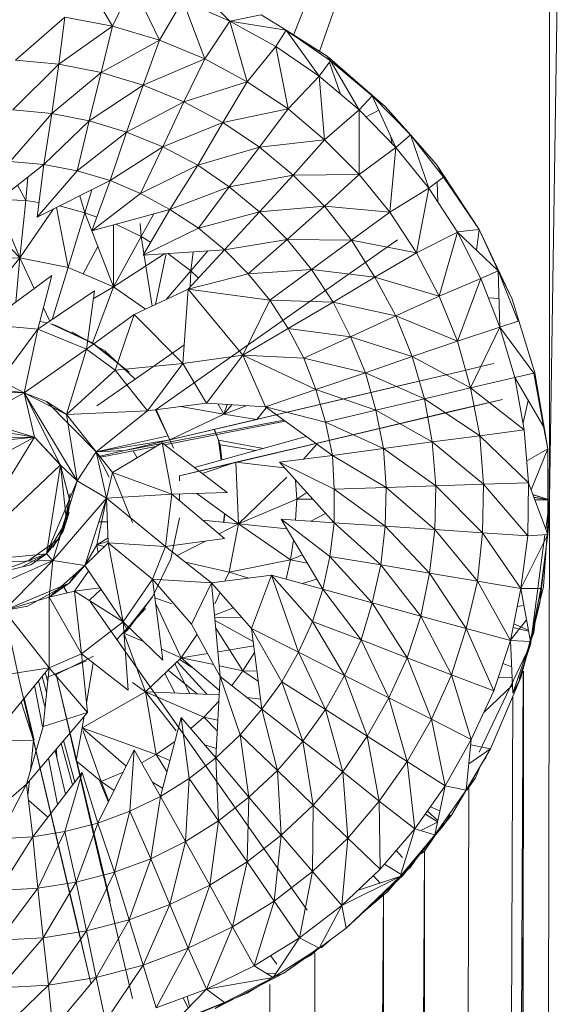
# Model space of a CAD drawing. Units: inches. Extents: x 11 to 6731, y 6 to 4758.
# Drawn here: x 5350 to 5379, y 3462 to 3515 of the extents above; entities that cross this region are included whole.
import ezdxf

# ---------------------------------------------------------------- set-up
doc = ezdxf.new("R2010")
doc.units = ezdxf.units.IN
doc.header["$MEASUREMENT"] = 0

# ---------------------------------------------------------------- blocks, each defined once
blk = doc.blocks.new('81_DWG-539549-North')
at = {"lineweight": 9}
for p, q in [((-5815.65, 973.909), (-5816.325, 929.033)), ((-5822.193, 973.609), (-5830.038, 953.929)), ((-5821.453, 973.643), (-5828.639, 953.056)), ((-5816.325, 929.033), (-5816.325, 973.878)), ((-5839.718, 954.399), (-5841.393, 957.209)), ((-5838.649, 956.626), (-5839.718, 954.399)), ((-5837.207, 953.649), (-5838.649, 956.626)), ((-5833.44, 954.669), (-5835.486, 956.76)), ((-5835.951, 955.776), (-5837.207, 953.649)), ((-5833.44, 954.669), (-5835.951, 955.776)), ((-5834.789, 952.656), (-5835.951, 955.776)), ((-5833.44, 954.669), (-5831.765, 955.005)), ((-5831.765, 955.005), (-5830.417, 954.192)), ((-5842.276, 954.896), (-5844.927, 952.589)), ((-5842.276, 954.896), (-5842.602, 952.373)), ((-5839.718, 954.399), (-5842.602, 952.373)), ((-5839.718, 954.399), (-5842.276, 954.896)), ((-5839.718, 954.399), (-5840.323, 951.924)), ((-5837.207, 953.649), (-5839.718, 954.399)), ((-5833.44, 954.669), (-5834.789, 952.656)), ((-5830.975, 953.315), (-5833.44, 954.669)), ((-5832.51, 951.427), (-5833.44, 954.669)), ((-5833.44, 954.669), (-5830.417, 954.192)), ((-5830.975, 953.315), (-5830.417, 954.192)), ((-5828.649, 951.727), (-5830.417, 954.192)), ((-5830.417, 954.192), (-5828.045, 952.547)), ((-5830.417, 954.192), (-5828.231, 952.801)), ((-5830.417, 954.164), (-5828.231, 952.801)), ((-5837.207, 953.649), (-5840.323, 951.924)), ((-5837.207, 953.649), (-5838.091, 951.248)), ((-5834.789, 952.656), (-5837.207, 953.649)), ((-5830.975, 953.315), (-5832.51, 951.427)), ((-5828.649, 951.727), (-5830.975, 953.315)), ((-5830.324, 949.975), (-5830.975, 953.315)), ((-5842.602, 952.373), (-5845.067, 949.928)), ((-5844.927, 952.589), (-5842.602, 952.373)), ((-5842.602, 952.373), (-5842.974, 949.735)), ((-5842.602, 952.373), (-5840.323, 951.924)), ((-5834.789, 952.656), (-5838.091, 951.248)), ((-5834.789, 952.656), (-5835.905, 950.351)), ((-5832.51, 951.427), (-5834.789, 952.656)), ((-5828.649, 951.727), (-5828.045, 952.547)), ((-5828.045, 952.547), (-5828.231, 952.801)), ((-5828.231, 952.801), (-5825.115, 950.102)), ((-5825.812, 950.675), (-5828.231, 952.801)), ((-5828.109, 952.459), (-5827.508, 950.763)), ((-5826.51, 949.92), (-5828.045, 952.547)), ((-5828.045, 952.547), (-5825.812, 950.675)), ((-5840.323, 951.924), (-5842.974, 949.735)), ((-5840.323, 951.924), (-5840.974, 949.338)), ((-5840.323, 951.924), (-5838.091, 951.248)), ((-5838.091, 951.248), (-5840.974, 949.338)), ((-5838.091, 951.248), (-5838.974, 948.738)), ((-5838.091, 951.248), (-5835.905, 950.351)), ((-5832.51, 951.427), (-5835.905, 950.351)), ((-5832.51, 951.427), (-5833.812, 949.242)), ((-5830.324, 949.975), (-5832.51, 951.427)), ((-5828.649, 951.727), (-5830.324, 949.975)), ((-5826.51, 949.92), (-5828.649, 951.727)), ((-5828.37, 948.316), (-5828.649, 951.727)), ((-5835.905, 950.351), (-5838.974, 948.738)), ((-5835.905, 950.351), (-5837.021, 947.942)), ((-5835.905, 950.351), (-5833.812, 949.242)), ((-5826.51, 949.92), (-5825.812, 950.675)), ((-5824.557, 947.913), (-5825.812, 950.675)), ((-5823.766, 948.595), (-5825.812, 950.675)), ((-5825.768, 950.639), (-5825.115, 950.102)), ((-5842.974, 949.735), (-5845.206, 947.166)), ((-5845.067, 949.928), (-5842.974, 949.735)), ((-5842.974, 949.735), (-5843.393, 946.999)), ((-5842.974, 949.735), (-5840.974, 949.338)), ((-5830.324, 949.975), (-5833.812, 949.242)), ((-5830.324, 949.975), (-5831.858, 947.932)), ((-5828.37, 948.316), (-5830.324, 949.975)), ((-5826.51, 949.92), (-5828.37, 948.316)), ((-5824.557, 947.913), (-5826.51, 949.92)), ((-5826.51, 946.466), (-5826.51, 949.92)), ((-5825.466, 949.913), (-5826.148, 949.548)), ((-5823.766, 948.595), (-5825.115, 950.102)), ((-5825.115, 950.102), (-5822.371, 946.993)), ((-5840.974, 949.338), (-5843.393, 946.999)), ((-5840.974, 949.338), (-5841.625, 946.654)), ((-5840.974, 949.338), (-5838.974, 948.738)), ((-5833.812, 949.242), (-5837.021, 947.942)), ((-5833.812, 949.242), (-5835.161, 946.959)), ((-5833.812, 949.242), (-5831.858, 947.932)), ((-5838.974, 948.738), (-5841.625, 946.654)), ((-5838.974, 948.738), (-5839.858, 946.133)), ((-5838.974, 948.738), (-5837.021, 947.942)), ((-5824.557, 947.913), (-5823.766, 948.595)), ((-5821.999, 946.326), (-5823.766, 948.595)), ((-5823.766, 948.595), (-5822.371, 946.993)), ((-5822.789, 945.723), (-5823.766, 948.595)), ((-5828.37, 948.316), (-5831.858, 947.932)), ((-5828.37, 948.316), (-5830.045, 946.435)), ((-5826.51, 946.466), (-5828.37, 948.316)), ((-5824.811, 948.472), (-5824.742, 948.103)), ((-5837.021, 947.942), (-5839.858, 946.133)), ((-5837.021, 947.942), (-5838.23, 945.444)), ((-5837.021, 947.942), (-5835.161, 946.959)), ((-5831.858, 947.932), (-5835.161, 946.959)), ((-5831.858, 947.932), (-5833.486, 945.797)), ((-5831.858, 947.932), (-5830.045, 946.435)), ((-5824.557, 947.913), (-5826.51, 946.466)), ((-5824.882, 944.44), (-5824.557, 947.913)), ((-5822.789, 945.723), (-5824.557, 947.913)), ((-5845.206, 947.166), (-5843.393, 946.999)), ((-5846.834, 944.31), (-5843.393, 946.999)), ((-5843.393, 946.999), (-5843.765, 944.181)), ((-5841.625, 946.654), (-5843.765, 944.181)), ((-5843.393, 946.999), (-5841.625, 946.654)), ((-5841.625, 946.654), (-5839.858, 946.133)), ((-5835.161, 946.959), (-5838.23, 945.444)), ((-5835.161, 946.959), (-5836.649, 944.59)), ((-5835.161, 946.959), (-5833.486, 945.797)), ((-5821.999, 946.326), (-5822.371, 946.993)), ((-5820.092, 943.526), (-5822.371, 946.993)), ((-5844.251, 946.329), (-5844.369, 945.064)), ((-5843.765, 944.181), (-5839.858, 946.133)), ((-5839.858, 946.133), (-5840.835, 943.451)), ((-5839.858, 946.133), (-5838.23, 945.444)), ((-5830.045, 946.435), (-5833.486, 945.797)), ((-5830.045, 946.435), (-5831.858, 944.469)), ((-5826.51, 946.466), (-5830.045, 946.435)), ((-5830.045, 946.435), (-5828.37, 944.765)), ((-5826.51, 946.466), (-5828.37, 944.765)), ((-5824.882, 944.44), (-5826.51, 946.466)), ((-5822.789, 945.723), (-5821.999, 946.326)), ((-5822.336, 946.069), (-5822.295, 944.966)), ((-5821.999, 946.326), (-5820.092, 943.526)), ((-5844.369, 945.064), (-5844.809, 945.892)), ((-5841.207, 944.419), (-5840.826, 945.65)), ((-5838.23, 945.444), (-5840.835, 943.451)), ((-5838.23, 945.444), (-5836.649, 944.59)), ((-5833.486, 945.797), (-5836.649, 944.59)), ((-5833.486, 945.797), (-5835.114, 943.582)), ((-5833.486, 945.797), (-5831.858, 944.469)), ((-5822.789, 945.723), (-5824.882, 944.44)), ((-5823.44, 942.263), (-5822.789, 945.723)), ((-5821.254, 943.373), (-5822.789, 945.723)), ((-5847.625, 945.056), (-5844.695, 942)), ((-5844.695, 942), (-5845.941, 945.008)), ((-5844.369, 945.064), (-5845.781, 945.133)), ((-5844.369, 945.064), (-5844.695, 942)), ((-5844.369, 945.064), (-5843.662, 944.959)), ((-5841.473, 945.326), (-5841.207, 944.419)), ((-5842.879, 944.623), (-5844.695, 942)), ((-5842.718, 944.704), (-5842.09, 941.479)), ((-5842.571, 944.777), (-5841.207, 944.419)), ((-5841.207, 944.419), (-5842.09, 941.479)), ((-5841.207, 944.419), (-5839.672, 940.45)), ((-5841.207, 944.419), (-5840.567, 944.186)), ((-5840.835, 943.451), (-5836.649, 944.59)), ((-5836.649, 944.59), (-5838.091, 942.149)), ((-5836.649, 944.59), (-5835.114, 943.582)), ((-5831.858, 944.469), (-5835.114, 943.582)), ((-5831.858, 944.469), (-5833.719, 942.429)), ((-5828.37, 944.765), (-5831.858, 944.469)), ((-5831.858, 944.469), (-5830.37, 942.987)), ((-5828.37, 944.765), (-5830.37, 942.987)), ((-5824.882, 944.44), (-5828.37, 944.765)), ((-5828.37, 944.765), (-5826.929, 942.938)), ((-5824.882, 944.44), (-5826.929, 942.938)), ((-5823.44, 942.263), (-5824.882, 944.44)), ((-5837.52, 944.353), (-5838.184, 943.147)), ((-5839.672, 940.45), (-5839.672, 943.767)), ((-5839.549, 943.801), (-5838.184, 943.147)), ((-5838.249, 943.845), (-5838.184, 943.147)), ((-5835.114, 943.582), (-5838.091, 942.149)), ((-5835.114, 943.582), (-5833.719, 942.429)), ((-5821.254, 943.373), (-5823.44, 942.263)), ((-5822.231, 939.954), (-5821.254, 943.373)), ((-5820.092, 943.526), (-5821.254, 943.384)), ((-5821.254, 943.373), (-5819.069, 941.313)), ((-5819.999, 940.885), (-5821.254, 943.373)), ((-5820.092, 943.526), (-5820.235, 942.412)), ((-5819.069, 941.313), (-5820.092, 943.526)), ((-5820.092, 943.526), (-5818.324, 939.795)), ((-5839.672, 940.45), (-5838.184, 943.147)), ((-5839.672, 940.45), (-5838.184, 943.147)), ((-5838.184, 943.147), (-5837.604, 939.413)), ((-5838.184, 943.147), (-5837.687, 942.832)), ((-5824.464, 942.966), (-5837.393, 933.885)), ((-5830.37, 942.987), (-5833.719, 942.429)), ((-5830.37, 942.987), (-5832.463, 941.143)), ((-5826.929, 942.938), (-5830.37, 942.987)), ((-5830.37, 942.987), (-5829.068, 941.367)), ((-5826.929, 942.938), (-5829.068, 941.367)), ((-5823.44, 942.263), (-5826.929, 942.938)), ((-5826.929, 942.938), (-5825.673, 940.972)), ((-5840.507, 942.61), (-5841.287, 941.137)), ((-5838.091, 942.149), (-5833.719, 942.429)), ((-5833.719, 942.429), (-5835.672, 940.327)), ((-5835.533, 941.301), (-5834.613, 942.372)), ((-5835.409, 942.321), (-5835.533, 941.301)), ((-5833.719, 942.429), (-5832.463, 941.143)), ((-5823.44, 942.263), (-5825.673, 940.972)), ((-5822.231, 939.954), (-5823.44, 942.263)), ((-5847.997, 941.901), (-5844.695, 942)), ((-5845.654, 940.812), (-5844.695, 942)), ((-5844.906, 939.628), (-5844.695, 942)), ((-5843.917, 940.361), (-5844.695, 942)), ((-5844.695, 942), (-5842.09, 941.479)), ((-5839.672, 940.45), (-5836.94, 942.222)), ((-5836.848, 942.228), (-5837.419, 939.5)), ((-5836.76, 942.234), (-5835.533, 941.301)), ((-5842.949, 938.703), (-5842.09, 941.479)), ((-5842.09, 941.479), (-5839.672, 940.45)), ((-5836.83, 939.779), (-5835.533, 941.301)), ((-5835.533, 941.301), (-5835.561, 940.447)), ((-5835.533, 941.301), (-5835.121, 940.92)), ((-5829.068, 941.367), (-5832.463, 941.143)), ((-5829.068, 941.367), (-5831.3, 939.737)), ((-5825.673, 940.972), (-5829.068, 941.367)), ((-5829.068, 941.367), (-5827.905, 939.623)), ((-5819.999, 940.885), (-5819.069, 941.313)), ((-5818.976, 938.282), (-5819.069, 941.313)), ((-5819.069, 941.313), (-5817.999, 938.617)), ((-5819.069, 941.313), (-5818.324, 939.795)), ((-5846.509, 938.44), (-5842.974, 941.059)), ((-5843.718, 938.181), (-5842.974, 941.059)), ((-5832.463, 941.143), (-5835.672, 940.327)), ((-5832.463, 941.143), (-5831.3, 939.737)), ((-5825.673, 940.972), (-5827.905, 939.623)), ((-5822.231, 939.954), (-5825.673, 940.972)), ((-5825.673, 940.972), (-5824.557, 938.889)), ((-5819.999, 940.885), (-5822.231, 939.954)), ((-5821.254, 937.537), (-5819.999, 940.885)), ((-5818.976, 938.282), (-5819.999, 940.885)), ((-5843.718, 938.181), (-5840.695, 940.233)), ((-5841.114, 937.109), (-5840.695, 940.233)), ((-5840.788, 937.43), (-5839.672, 940.45)), ((-5840.752, 939.812), (-5839.672, 940.45)), ((-5839.672, 940.45), (-5837.952, 939.248)), ((-5839.672, 940.45), (-5837.952, 939.248)), ((-5835.672, 940.327), (-5838.556, 938.962)), ((-5835.951, 936.338), (-5835.672, 940.327)), ((-5832.742, 936.782), (-5835.672, 940.327)), ((-5835.672, 940.327), (-5831.3, 939.737)), ((-5832.742, 936.782), (-5831.3, 939.737)), ((-5830.324, 938.224), (-5831.3, 939.737)), ((-5827.905, 939.623), (-5831.3, 939.737)), ((-5822.231, 939.954), (-5824.557, 938.889)), ((-5821.254, 937.537), (-5822.231, 939.954)), ((-5819.023, 939.831), (-5819.596, 939.859)), ((-5817.115, 935.845), (-5818.324, 939.795)), ((-5843.086, 938.611), (-5843.423, 939.322)), ((-5830.324, 938.224), (-5827.905, 939.623)), ((-5826.975, 937.776), (-5827.905, 939.623)), ((-5824.557, 938.889), (-5827.905, 939.623)), ((-5843.612, 938.593), (-5843.227, 938.515)), ((-5841.114, 937.109), (-5838.556, 938.962)), ((-5839.579, 935.987), (-5838.556, 938.962)), ((-5835.951, 936.338), (-5838.556, 938.962)), ((-5826.975, 937.776), (-5824.557, 938.889)), ((-5821.254, 937.537), (-5824.557, 938.889)), ((-5823.673, 936.708), (-5824.557, 938.889)), ((-5818.976, 938.282), (-5817.999, 938.617)), ((-5843.718, 938.181), (-5846.509, 938.44)), ((-5843.718, 938.181), (-5845.765, 935.452)), ((-5844.462, 934.771), (-5843.718, 938.181)), ((-5841.114, 937.109), (-5843.718, 938.181)), ((-5842.788, 938.399), (-5843.021, 938.473)), ((-5840.788, 937.43), (-5843.021, 938.473)), ((-5840.788, 937.44), (-5842.788, 938.399)), ((-5830.324, 938.224), (-5832.742, 936.782)), ((-5826.975, 937.776), (-5830.324, 938.224)), ((-5829.487, 936.621), (-5830.324, 938.224)), ((-5818.976, 938.282), (-5821.254, 937.537)), ((-5818.976, 938.282), (-5820.557, 935.035)), ((-5818.976, 938.282), (-5817.162, 935.828)), ((-5818.976, 938.282), (-5818.185, 935.591)), ((-5840.137, 937.026), (-5841.904, 938.038)), ((-5826.975, 937.776), (-5829.487, 936.621)), ((-5823.673, 936.708), (-5826.975, 937.776)), ((-5826.184, 935.841), (-5826.975, 937.776)), ((-5821.254, 937.537), (-5823.673, 936.708)), ((-5821.254, 937.537), (-5820.557, 935.035)), ((-5844.462, 934.771), (-5841.114, 937.109)), ((-5842.183, 933.61), (-5841.114, 937.109)), ((-5839.579, 935.987), (-5841.114, 937.109)), ((-5839.021, 936.046), (-5840.788, 937.44)), ((-5838.835, 935.875), (-5840.788, 937.43)), ((-5840.137, 937.026), (-5838.509, 935.502)), ((-5838.509, 935.502), (-5835.905, 937.318)), ((-5832.742, 936.782), (-5835.951, 936.338)), ((-5832.742, 936.782), (-5834.696, 934.211)), ((-5829.487, 936.621), (-5832.742, 936.782)), ((-5832.742, 936.782), (-5828.835, 934.941)), ((-5832.742, 936.782), (-5831.533, 934.015)), ((-5826.184, 935.841), (-5829.487, 936.621)), ((-5829.487, 936.621), (-5828.835, 934.941)), ((-5823.673, 936.708), (-5826.184, 935.841)), ((-5820.557, 935.035), (-5823.673, 936.708)), ((-5823.022, 934.45), (-5823.673, 936.708)), ((-5842.183, 933.61), (-5839.579, 935.987)), ((-5839.579, 935.987), (-5835.951, 936.338)), ((-5837.858, 933.805), (-5839.579, 935.987)), ((-5839.021, 936.046), (-5838.835, 935.875)), ((-5837.858, 933.805), (-5835.951, 936.338)), ((-5835.951, 936.338), (-5834.696, 934.211)), ((-5819.627, 936.264), (-5821.254, 935.879)), ((-5819.627, 936.264), (-5819.301, 936.349)), ((-5844.462, 934.771), (-5845.765, 935.452)), ((-5838.509, 935.502), (-5840.556, 934.07)), ((-5836.649, 932.254), (-5821.254, 935.879)), ((-5836.649, 932.254), (-5822.696, 935.54)), ((-5826.184, 935.841), (-5828.835, 934.941)), ((-5823.022, 934.45), (-5826.184, 935.841)), ((-5826.184, 935.841), (-5825.626, 933.838)), ((-5824.464, 935.122), (-5822.696, 935.54)), ((-5818.185, 935.591), (-5820.557, 935.035)), ((-5818.185, 935.591), (-5817.162, 935.828)), ((-5817.673, 932.792), (-5818.185, 935.591)), ((-5818.185, 935.591), (-5816.65, 932.974)), ((-5817.162, 935.828), (-5816.65, 932.974)), ((-5816.418, 931.763), (-5817.115, 935.845)), ((-5844.462, 934.771), (-5845.718, 934.958)), ((-5828.835, 934.941), (-5831.533, 934.015)), ((-5825.626, 933.838), (-5828.835, 934.941)), ((-5828.835, 934.941), (-5828.324, 933.203)), ((-5826.277, 934.692), (-5824.464, 935.122)), ((-5820.557, 935.035), (-5823.022, 934.45)), ((-5817.673, 932.792), (-5820.557, 935.035)), ((-5820.045, 932.474), (-5820.557, 935.035)), ((-5844.462, 934.771), (-5849.02, 932.271)), ((-5844.462, 934.771), (-5847.02, 934.87)), ((-5844.462, 934.771), (-5842.183, 933.61)), ((-5844.462, 934.771), (-5843.253, 934.314)), ((-5844.462, 934.771), (-5841.625, 930.055)), ((-5844.462, 934.771), (-5842.183, 933.61)), ((-5844.462, 934.771), (-5843.904, 932.397)), ((-5844.462, 934.771), (-5842.509, 930.906)), ((-5836.649, 932.254), (-5826.277, 934.692)), ((-5818.836, 934.421), (-5836.137, 930.331)), ((-5823.022, 934.45), (-5825.626, 933.838)), ((-5820.045, 932.474), (-5823.022, 934.45)), ((-5823.022, 934.45), (-5822.603, 932.139)), ((-5821.72, 933.745), (-5818.836, 934.421)), ((-5817.742, 933.17), (-5817.463, 934.36)), ((-5842.183, 933.61), (-5843.253, 934.314)), ((-5840.602, 931.605), (-5843.253, 934.314)), ((-5837.858, 933.805), (-5834.696, 934.211)), ((-5836.649, 932.254), (-5837.416, 933.862)), ((-5837.393, 933.885), (-5836.463, 931.81)), ((-5836.088, 934.032), (-5833.765, 933.625)), ((-5831.533, 934.015), (-5834.696, 934.211)), ((-5833.765, 933.625), (-5834.069, 934.172)), ((-5833.765, 933.625), (-5833.579, 934.142)), ((-5833.765, 933.625), (-5833.331, 934.126)), ((-5833.765, 933.625), (-5832.561, 934.078)), ((-5831.998, 933.345), (-5831.419, 934.054)), ((-5831.533, 934.015), (-5827.952, 931.423)), ((-5828.324, 933.203), (-5831.533, 934.015)), ((-5825.626, 933.838), (-5828.324, 933.203)), ((-5822.603, 932.139), (-5825.626, 933.838)), ((-5825.626, 933.838), (-5825.208, 931.788)), ((-5842.183, 933.61), (-5837.858, 933.805)), ((-5842.183, 933.61), (-5840.602, 931.605)), ((-5842.183, 933.61), (-5841.775, 933.092)), ((-5841.625, 930.055), (-5842.183, 933.61)), ((-5842.183, 933.61), (-5840.602, 931.605)), ((-5840.602, 931.605), (-5837.858, 933.805)), ((-5836.649, 932.254), (-5833.765, 933.625)), ((-5836.649, 932.254), (-5831.998, 933.345)), ((-5834.647, 933.206), (-5833.765, 933.625)), ((-5833.765, 933.625), (-5831.998, 933.345)), ((-5821.72, 933.745), (-5825.301, 932.898)), ((-5843.904, 932.397), (-5846.881, 932.881)), ((-5846.881, 932.881), (-5843.904, 932.397)), ((-5843.904, 932.397), (-5845.858, 932.985)), ((-5839.067, 931.683), (-5830.544, 933.299)), ((-5830.472, 933.247), (-5836.926, 931.992)), ((-5825.301, 932.898), (-5836.137, 930.331)), ((-5834.28, 932.81), (-5834.044, 932.231)), ((-5833.951, 931.99), (-5834.268, 932.813)), ((-5825.208, 931.788), (-5828.324, 933.203)), ((-5828.324, 933.203), (-5827.952, 931.423)), ((-5817.673, 932.792), (-5820.045, 932.474)), ((-5817.441, 929.956), (-5817.673, 932.792)), ((-5816.65, 932.974), (-5816.418, 931.763)), ((-5843.904, 932.397), (-5849.811, 929.202)), ((-5849.02, 932.271), (-5843.904, 932.397)), ((-5843.904, 932.397), (-5848.648, 931.911)), ((-5848.044, 925.67), (-5843.904, 932.397)), ((-5843.904, 932.397), (-5842.509, 930.906)), ((-5843.904, 932.397), (-5842.527, 930.925)), ((-5843.904, 932.397), (-5842.527, 930.925)), ((-5840.602, 931.605), (-5836.748, 932.463)), ((-5840.602, 931.605), (-5836.649, 932.254)), ((-5839.067, 931.683), (-5836.649, 932.254)), ((-5829.352, 932.437), (-5835.33, 930.772)), ((-5820.045, 932.474), (-5822.603, 932.139)), ((-5817.441, 929.956), (-5820.045, 932.474)), ((-5819.859, 929.878), (-5820.045, 932.474)), ((-5837.402, 931.9), (-5840.374, 931.322)), ((-5837.067, 932.1), (-5839.718, 930.509)), ((-5837.067, 932.1), (-5833.579, 929.434)), ((-5836.556, 929.338), (-5837.067, 932.1)), ((-5828.742, 932.082), (-5836.137, 930.331)), ((-5834.044, 932.231), (-5833.905, 931.169)), ((-5831.646, 931.798), (-5834.044, 932.231)), ((-5833.862, 931.181), (-5833.951, 931.99)), ((-5832.083, 931.676), (-5833.951, 931.99)), ((-5828.742, 932.082), (-5833.114, 931.055)), ((-5829.496, 931.219), (-5828.789, 932.029)), ((-5825.208, 931.788), (-5827.952, 931.423)), ((-5822.603, 932.139), (-5825.208, 931.788)), ((-5822.417, 929.795), (-5825.208, 931.788)), ((-5825.208, 931.788), (-5825.068, 929.709)), ((-5819.859, 929.878), (-5822.603, 932.139)), ((-5822.603, 932.139), (-5822.417, 929.795)), ((-5817.537, 931.131), (-5816.418, 931.763)), ((-5817.3, 929.574), (-5816.418, 931.763)), ((-5816.418, 930.082), (-5816.418, 931.763)), ((-5816.418, 931.763), (-5816.371, 927.627)), ((-5841.625, 930.055), (-5840.602, 931.605)), ((-5840.602, 931.605), (-5839.067, 931.683)), ((-5840.602, 931.605), (-5839.718, 930.509)), ((-5840.602, 931.605), (-5840.044, 929.123)), ((-5840.602, 931.605), (-5839.718, 930.509)), ((-5840.602, 931.605), (-5839.907, 930.262)), ((-5839.067, 931.683), (-5840.478, 931.365)), ((-5838.404, 931.298), (-5838.614, 931.664)), ((-5827.952, 931.423), (-5830.789, 931.049)), ((-5825.068, 929.709), (-5827.952, 931.423)), ((-5827.952, 931.423), (-5827.859, 929.62)), ((-5848.044, 925.67), (-5842.527, 930.889)), ((-5843.253, 926.155), (-5842.527, 930.792)), ((-5842.183, 927.896), (-5842.509, 930.906)), ((-5842.509, 930.906), (-5842.098, 929.308)), ((-5842.509, 930.906), (-5841.997, 928.915)), ((-5841.625, 930.055), (-5842.509, 930.906)), ((-5833.114, 931.055), (-5836.137, 930.331)), ((-5833.114, 931.055), (-5834.919, 930.458)), ((-5830.531, 930.763), (-5833.114, 931.055)), ((-5833.114, 931.055), (-5832.975, 927.75)), ((-5830.789, 931.049), (-5827.859, 927.811)), ((-5827.859, 929.62), (-5830.789, 931.049)), ((-5840.044, 929.123), (-5839.718, 930.509)), ((-5838.649, 927.833), (-5839.718, 930.509)), ((-5836.556, 929.338), (-5839.718, 930.509)), ((-5836.137, 930.054), (-5836.137, 930.331)), ((-5830.398, 930.262), (-5832.975, 927.75)), ((-5816.325, 930.262), (-5816.325, 929.033)), ((-5841.625, 930.055), (-5843.253, 926.155)), ((-5841.625, 930.055), (-5842.928, 925.796)), ((-5841.625, 930.055), (-5840.044, 929.123)), ((-5829.917, 930.085), (-5829.859, 929.072)), ((-5825.068, 929.709), (-5827.859, 929.62)), ((-5825.115, 927.625), (-5827.859, 929.62)), ((-5827.859, 929.62), (-5827.859, 927.811)), ((-5825.068, 929.709), (-5825.115, 927.625)), ((-5822.417, 929.795), (-5825.068, 929.709)), ((-5822.464, 927.446), (-5825.068, 929.709)), ((-5822.417, 929.795), (-5822.464, 927.446)), ((-5819.859, 929.878), (-5822.417, 929.795)), ((-5819.906, 927.274), (-5822.417, 929.795)), ((-5819.906, 927.274), (-5819.859, 929.878)), ((-5817.441, 929.956), (-5819.859, 929.878)), ((-5817.487, 927.112), (-5819.859, 929.878)), ((-5817.487, 927.112), (-5817.441, 929.956)), ((-5817.441, 929.956), (-5816.418, 927.179)), ((-5816.418, 927.179), (-5816.418, 930.082)), ((-5816.418, 930.082), (-5816.371, 927.627)), ((-5842.928, 925.796), (-5840.044, 929.123)), ((-5841.997, 929.387), (-5842.369, 927.371)), ((-5841.207, 925.517), (-5840.044, 929.123)), ((-5841.207, 925.517), (-5840.044, 929.123)), ((-5840.044, 929.123), (-5840.556, 926.625)), ((-5840.044, 929.123), (-5836.556, 929.338)), ((-5840.044, 929.123), (-5839.951, 926.73)), ((-5840.044, 929.123), (-5836.881, 926.549)), ((-5836.881, 926.549), (-5836.556, 929.338)), ((-5836.556, 929.338), (-5833.579, 929.434)), ((-5836.556, 929.338), (-5833.719, 926.973)), ((-5836.137, 929.351), (-5836.137, 928.989)), ((-5836.137, 929.351), (-5836.137, 928.989)), ((-5836.137, 928.989), (-5836.137, 929.351)), ((-5835.213, 929.381), (-5832.975, 927.75)), ((-5829.324, 929.43), (-5829.859, 929.072)), ((-5816.325, 929.033), (-5817.207, 929.321)), ((-5816.325, 929.033), (-5817.2, 929.302)), ((-5816.325, 929.033), (-5817.156, 929.183)), ((-5816.325, 929.033), (-5817.152, 929.172)), ((-5842.602, 926.955), (-5841.997, 928.915)), ((-5842.183, 927.896), (-5841.997, 928.915)), ((-5842.183, 927.896), (-5841.997, 928.915)), ((-5832.975, 927.75), (-5829.859, 929.072)), ((-5829.923, 927.95), (-5829.859, 929.072)), ((-5829.002, 929.074), (-5829.859, 929.072)), ((-5818.056, 105.975), (-5816.325, 928.971)), ((-5816.325, 929.033), (-5817.101, 929.033)), ((-5816.325, 929.033), (-5817.101, 929.033)), ((-5816.325, 929.033), (-5816.65, 924.395)), ((-5816.325, 929.033), (-5816.513, 927.438)), ((-5842.369, 927.371), (-5842.044, 928.356)), ((-5836.137, 928.079), (-5836.602, 925.879)), ((-5836.137, 928.079), (-5836.602, 925.876)), ((-5833.723, 928.295), (-5833.783, 927.834)), ((-5833.708, 928.284), (-5833.758, 927.831)), ((-5829.108, 927.895), (-5828.316, 928.316)), ((-5842.183, 927.896), (-5843.253, 926.155)), ((-5842.183, 927.896), (-5843.253, 926.155)), ((-5842.183, 927.896), (-5842.602, 926.955)), ((-5842.183, 927.896), (-5842.602, 926.955)), ((-5840.45, 927.865), (-5839.995, 927.857)), ((-5832.975, 927.75), (-5834.89, 927.949)), ((-5832.975, 927.75), (-5834.01, 927.216)), ((-5832.975, 927.75), (-5833.486, 925.172)), ((-5830.391, 927.49), (-5832.975, 927.75)), ((-5830.184, 925.836), (-5832.975, 927.75)), ((-5827.859, 927.811), (-5830.696, 928.002)), ((-5830.696, 928.002), (-5828.463, 924.248)), ((-5828.091, 926.014), (-5830.696, 928.002)), ((-5827.859, 927.811), (-5828.091, 926.014)), ((-5825.115, 927.625), (-5827.859, 927.811)), ((-5825.347, 925.554), (-5827.859, 927.811)), ((-5825.115, 927.625), (-5825.347, 925.554)), ((-5822.464, 927.446), (-5825.115, 927.625)), ((-5822.743, 925.112), (-5825.115, 927.625)), ((-5816.371, 927.627), (-5816.836, 923.519)), ((-5816.427, 927.179), (-5816.371, 927.627)), ((-5816.418, 927.179), (-5816.371, 927.627)), ((-5842.369, 927.371), (-5842.928, 926.499)), ((-5840.556, 926.625), (-5839.962, 927.001)), ((-5840.556, 926.625), (-5839.962, 927.001)), ((-5836.881, 926.549), (-5833.719, 926.973)), ((-5836.23, 927.343), (-5836.23, 927.341)), ((-5822.464, 927.446), (-5822.743, 925.112)), ((-5820.185, 924.688), (-5822.464, 927.446)), ((-5819.906, 927.274), (-5822.464, 927.446)), ((-5820.185, 924.688), (-5819.906, 927.274)), ((-5817.859, 924.286), (-5819.906, 927.274)), ((-5817.487, 927.112), (-5819.906, 927.274)), ((-5817.859, 924.286), (-5816.418, 927.179)), ((-5817.859, 924.286), (-5817.487, 927.112)), ((-5817.487, 927.112), (-5816.418, 927.179)), ((-5816.565, 927.169), (-5817.348, 921.3)), ((-5816.418, 927.179), (-5816.79, 924.295)), ((-5842.602, 926.955), (-5844.263, 925.763)), ((-5843.253, 926.155), (-5842.602, 926.955)), ((-5843.253, 926.155), (-5842.602, 926.955)), ((-5841.207, 925.517), (-5839.951, 926.73)), ((-5841.207, 925.517), (-5840.556, 926.625)), ((-5840.556, 926.625), (-5839.955, 926.823)), ((-5840.556, 926.625), (-5840.495, 926.204)), ((-5840.556, 926.625), (-5840.142, 926.546)), ((-5839.16, 922.504), (-5839.951, 926.73)), ((-5839.951, 926.73), (-5837.579, 924.797)), ((-5839.951, 926.73), (-5836.881, 926.549)), ((-5837.579, 924.797), (-5836.881, 926.549)), ((-5836.881, 926.549), (-5834.416, 924.594)), ((-5834.749, 926.835), (-5836.259, 926.055)), ((-5830.032, 926.887), (-5830.184, 925.836)), ((-5848.044, 925.67), (-5843.253, 926.155)), ((-5846.09, 925.082), (-5843.253, 926.155)), ((-5846.09, 925.082), (-5843.253, 926.155)), ((-5843.253, 926.155), (-5844.524, 925.476)), ((-5843.253, 926.155), (-5844.09, 925.551)), ((-5842.928, 925.796), (-5843.253, 926.155)), ((-5829.558, 926.089), (-5830.184, 925.836)), ((-5828.091, 926.014), (-5828.463, 924.248)), ((-5825.347, 925.554), (-5828.091, 926.014)), ((-5825.812, 923.518), (-5828.091, 926.014)), ((-5842.928, 925.796), (-5848.09, 923.492)), ((-5842.928, 925.796), (-5848.044, 925.67)), ((-5846.09, 925.082), (-5844.09, 925.551)), ((-5842.928, 925.796), (-5845.532, 923.117)), ((-5842.928, 925.796), (-5843.114, 923.837)), ((-5841.207, 925.517), (-5843.114, 923.837)), ((-5842.928, 925.796), (-5841.207, 925.517)), ((-5841.207, 925.517), (-5842.044, 924.572)), ((-5841.207, 925.517), (-5839.16, 922.504)), ((-5837.579, 923.844), (-5836.602, 925.879)), ((-5837.579, 923.838), (-5836.602, 925.876)), ((-5833.486, 925.172), (-5835.81, 925.699)), ((-5830.184, 925.836), (-5833.486, 925.172)), ((-5830.184, 925.836), (-5830.432, 924.786)), ((-5829.301, 925.657), (-5830.184, 925.836)), ((-5825.347, 925.554), (-5825.812, 923.518)), ((-5822.743, 925.112), (-5825.347, 925.554)), ((-5823.208, 922.816), (-5825.347, 925.554)), ((-5841.628, 925.146), (-5842.044, 924.572)), ((-5841.007, 925.224), (-5841.765, 924.143)), ((-5831.207, 924.998), (-5834.416, 924.594)), ((-5833.486, 925.172), (-5833.702, 924.684)), ((-5832.432, 924.844), (-5833.486, 925.172)), ((-5831.207, 924.998), (-5832.277, 922.154)), ((-5828.463, 924.248), (-5831.207, 924.998)), ((-5829.021, 922.528), (-5831.207, 924.998)), ((-5831.207, 924.998), (-5829.766, 920.874)), ((-5822.743, 925.112), (-5823.208, 922.816)), ((-5820.789, 922.144), (-5822.743, 925.112)), ((-5820.185, 924.688), (-5822.743, 925.112)), ((-5845.532, 923.117), (-5842.044, 924.572)), ((-5842.044, 924.572), (-5844.276, 923.345)), ((-5843.114, 923.837), (-5842.044, 924.572)), ((-5842.343, 924.407), (-5842.159, 924.053)), ((-5839.16, 922.504), (-5837.579, 924.797)), ((-5837.579, 924.797), (-5835.486, 922.39)), ((-5837.579, 924.797), (-5837.021, 920.451)), ((-5837.579, 924.797), (-5834.416, 924.594)), ((-5834.416, 924.594), (-5835.486, 922.39)), ((-5832.277, 922.154), (-5834.416, 924.594)), ((-5834.416, 924.594), (-5833.951, 919.582)), ((-5828.784, 924.787), (-5829.575, 924.552)), ((-5820.789, 922.144), (-5820.185, 924.688)), ((-5818.417, 921.509), (-5820.185, 924.688)), ((-5817.859, 924.286), (-5820.185, 924.688)), ((-5816.65, 924.395), (-5817.766, 919.872)), ((-5843.114, 923.837), (-5845.532, 923.117)), ((-5843.114, 923.837), (-5845.532, 923.117)), ((-5843.114, 923.837), (-5841.765, 924.143)), ((-5843.114, 923.837), (-5843.114, 920.05)), ((-5843.114, 923.837), (-5841.393, 920.793)), ((-5840.398, 924.327), (-5841.765, 924.143)), ((-5839.16, 922.504), (-5841.765, 924.143)), ((-5841.393, 920.793), (-5841.765, 924.143)), ((-5840.973, 923.645), (-5840.342, 924.244)), ((-5840.973, 923.645), (-5840.342, 924.244)), ((-5837.579, 923.844), (-5839.114, 921.901)), ((-5838.928, 922.069), (-5837.579, 923.838)), ((-5833.968, 924.082), (-5834.239, 923.468)), ((-5828.463, 924.248), (-5829.021, 922.528)), ((-5825.812, 923.518), (-5828.463, 924.248)), ((-5826.417, 921.538), (-5828.463, 924.248)), ((-5818.417, 921.509), (-5817.859, 924.286)), ((-5817.859, 924.286), (-5816.79, 924.295)), ((-5817.859, 924.286), (-5817.348, 921.457)), ((-5817.348, 921.457), (-5816.79, 924.295)), ((-5816.79, 924.295), (-5816.836, 923.519)), ((-5845.532, 923.117), (-5844.276, 923.345)), ((-5845.532, 923.117), (-5844.276, 923.345)), ((-5829.3, 907.069), (-5840.928, 923.595)), ((-5839.486, 921.561), (-5840.928, 923.595)), ((-5837.451, 923.797), (-5836.54, 923.468)), ((-5837.402, 923.468), (-5836.044, 920.587)), ((-5825.812, 923.518), (-5826.417, 921.538)), ((-5823.208, 922.816), (-5825.812, 923.518)), ((-5823.952, 920.582), (-5825.812, 923.518)), ((-5818.052, 923.327), (-5817.696, 923.383)), ((-5816.836, 923.519), (-5817.859, 919.519)), ((-5817.348, 921.457), (-5816.836, 923.519)), ((-5816.877, 923.468), (-5816.836, 923.519)), ((-5845.532, 923.117), (-5843.114, 920.05)), ((-5837.951, 923.22), (-5839.486, 921.561)), ((-5833.237, 923.249), (-5834.256, 922.865)), ((-5823.208, 922.816), (-5823.952, 920.582)), ((-5821.58, 919.669), (-5823.208, 922.816)), ((-5820.789, 922.144), (-5823.208, 922.816)), ((-5817.025, 923.1), (-5817.162, 921.938)), ((-5841.393, 920.793), (-5839.16, 922.504)), ((-5838.95, 922.108), (-5839.177, 922.504)), ((-5839.16, 922.504), (-5837.021, 920.451)), ((-5839.16, 922.504), (-5838.881, 918.85)), ((-5833.951, 919.582), (-5835.486, 922.39)), ((-5834.245, 922.75), (-5832.792, 922.741)), ((-5834.229, 922.571), (-5832.186, 921.447)), ((-5834.229, 922.571), (-5832.186, 921.447)), ((-5829.021, 922.528), (-5829.766, 920.874)), ((-5826.417, 921.538), (-5829.021, 922.528)), ((-5827.301, 919.63), (-5829.021, 922.528)), ((-5818.421, 921.509), (-5817.556, 922.607)), ((-5818.238, 922.402), (-5817.458, 922.066)), ((-5839.114, 921.901), (-5838.928, 922.069)), ((-5837.951, 918.767), (-5839.114, 921.901)), ((-5838.063, 921.451), (-5839.114, 921.901)), ((-5837.951, 918.767), (-5839.114, 921.901)), ((-5835.184, 921.838), (-5836.044, 920.587)), ((-5835.184, 921.838), (-5836.044, 920.587)), ((-5834.192, 922.176), (-5832.742, 919.882)), ((-5832.277, 922.154), (-5831.719, 917.823)), ((-5829.766, 920.874), (-5832.277, 922.154)), ((-5830.649, 919.3), (-5832.277, 922.154)), ((-5821.58, 919.669), (-5820.789, 922.144)), ((-5819.301, 918.807), (-5820.789, 922.144)), ((-5818.417, 921.509), (-5820.789, 922.144)), ((-5817.447, 922.004), (-5818.279, 922.196)), ((-5817.162, 921.938), (-5817.346, 921.457)), ((-5845.206, 921.656), (-5844.695, 919.236)), ((-5829.3, 907.069), (-5839.486, 921.561)), ((-5832.157, 921.219), (-5834.074, 920.907)), ((-5826.417, 921.538), (-5827.301, 919.63)), ((-5823.952, 920.582), (-5826.417, 921.538)), ((-5824.929, 918.433), (-5826.417, 921.538)), ((-5820.091, 915.524), (-5817.348, 921.3)), ((-5819.301, 918.807), (-5818.417, 921.509)), ((-5818.417, 921.509), (-5818.278, 918.69)), ((-5818.417, 921.509), (-5817.348, 921.457)), ((-5818.278, 918.69), (-5817.348, 921.457)), ((-5817.954, 919.455), (-5817.348, 921.3)), ((-5817.348, 921.457), (-5817.859, 919.519)), ((-5817.497, 920.936), (-5817.348, 921.3)), ((-5843.114, 920.05), (-5841.393, 920.793)), ((-5842.742, 919.69), (-5840.742, 920.662)), ((-5841.393, 920.793), (-5838.881, 918.85)), ((-5841.393, 920.793), (-5841.067, 917.655)), ((-5836.044, 920.587), (-5837.096, 921.037)), ((-5834.627, 920.817), (-5836.044, 920.587)), ((-5832.112, 920.87), (-5832.742, 919.882)), ((-5829.766, 920.874), (-5830.649, 919.3)), ((-5827.301, 919.63), (-5829.766, 920.874)), ((-5828.324, 917.818), (-5829.766, 920.874)), ((-5841.114, 920.423), (-5843.207, 919.548)), ((-5841.12, 918.168), (-5840.758, 920.302)), ((-5836.044, 920.587), (-5837.951, 918.767)), ((-5835.576, 918.668), (-5836.393, 920.254)), ((-5834.667, 918.631), (-5836.267, 920.374)), ((-5835.368, 920.007), (-5836.142, 920.493)), ((-5836.044, 920.587), (-5833.992, 918.826)), ((-5834.297, 920.214), (-5836.044, 920.587)), ((-5832.742, 919.882), (-5834.004, 920.152)), ((-5823.952, 920.582), (-5824.929, 918.433)), ((-5822.65, 917.287), (-5823.952, 920.582)), ((-5821.58, 919.669), (-5823.952, 920.582)), ((-5818.347, 920.094), (-5818.821, 920.276)), ((-5843.114, 920.05), (-5845.904, 916.647)), ((-5845.904, 919.612), (-5843.114, 920.05)), ((-5843.114, 920.05), (-5843.439, 916.911)), ((-5843.325, 919.793), (-5843.192, 919.297)), ((-5843.114, 920.05), (-5841.067, 917.655)), ((-5840.323, 909.361), (-5842.742, 919.69)), ((-5839.858, 907.543), (-5842.742, 919.69)), ((-5838.742, 902.703), (-5842.742, 919.69)), ((-5838.649, 902.344), (-5842.742, 919.69)), ((-5836.923, 919.748), (-5836.383, 918.702)), ((-5835.183, 918.652), (-5836.743, 919.92)), ((-5832.742, 919.882), (-5833.336, 919.097)), ((-5831.983, 919.87), (-5832.742, 919.882)), ((-5832.742, 919.882), (-5831.911, 919.31)), ((-5827.301, 919.63), (-5828.324, 917.818)), ((-5824.929, 918.433), (-5827.301, 919.63)), ((-5826.091, 916.389), (-5827.301, 919.63)), ((-5822.65, 917.287), (-5821.58, 919.669)), ((-5821.957, 105.806), (-5817.728, 919.872)), ((-5820.51, 916.206), (-5821.58, 919.669)), ((-5819.301, 918.807), (-5821.58, 919.669)), ((-5817.722, 919.872), (-5819.041, 105.933)), ((-5817.72, 919.872), (-5818.084, 105.974)), ((-5817.766, 919.872), (-5817.952, 919.432)), ((-5840.881, 903.152), (-5844.695, 919.236)), ((-5841.672, 906.56), (-5844.695, 919.236)), ((-5842.928, 911.816), (-5844.695, 919.236)), ((-5843.951, 916.165), (-5844.695, 919.236)), ((-5843.474, 916.911), (-5843.895, 919.097)), ((-5843.338, 917.882), (-5843.686, 919.352)), ((-5843.251, 918.724), (-5843.494, 919.587)), ((-5837.951, 918.767), (-5838.656, 919.256)), ((-5837.951, 918.767), (-5838.656, 919.256)), ((-5833.951, 919.582), (-5834.184, 915.217)), ((-5831.719, 917.823), (-5833.951, 919.582)), ((-5832.882, 916.458), (-5833.951, 919.582)), ((-5830.649, 919.3), (-5831.719, 917.823)), ((-5828.324, 917.818), (-5830.649, 919.3)), ((-5829.533, 916.116), (-5830.649, 919.3)), ((-5819.827, 917.676), (-5818.299, 919.107)), ((-5819.487, 915.71), (-5817.859, 919.519)), ((-5819.059, 919.546), (-5818.319, 919.529)), ((-5818.278, 918.69), (-5817.859, 919.519)), ((-5841.346, 916.838), (-5837.951, 918.767)), ((-5834.003, 918.603), (-5837.951, 918.767)), ((-5837.393, 915.404), (-5837.951, 918.767)), ((-5834.835, 917.407), (-5837.951, 918.767)), ((-5836.307, 916.674), (-5837.951, 918.767)), ((-5820.51, 916.206), (-5819.301, 918.807)), ((-5843.951, 916.165), (-5844.612, 918.223)), ((-5843.921, 916.165), (-5844.449, 918.421)), ((-5834.021, 918.271), (-5834.835, 917.407)), ((-5831.789, 918.363), (-5832.514, 918.449)), ((-5824.929, 918.433), (-5826.091, 916.389)), ((-5823.952, 915.022), (-5824.929, 918.433)), ((-5822.65, 917.287), (-5824.929, 918.433)), ((-5821.968, 105.805), (-5818.278, 918.469)), ((-5841.067, 917.655), (-5844.323, 913.819)), ((-5841.067, 917.655), (-5843.439, 916.911)), ((-5831.719, 917.823), (-5832.882, 916.458)), ((-5829.533, 916.116), (-5831.719, 917.823)), ((-5830.882, 914.542), (-5831.719, 917.823)), ((-5828.324, 917.818), (-5829.533, 916.116)), ((-5826.091, 916.389), (-5828.324, 917.818)), ((-5827.394, 914.47), (-5828.324, 917.818)), ((-5841.346, 916.838), (-5841.243, 917.448)), ((-5836.044, 917.385), (-5837.16, 913.159)), ((-5834.184, 915.217), (-5836.044, 917.385)), ((-5835.626, 914.113), (-5836.044, 917.385)), ((-5834.835, 917.407), (-5835.534, 916.79)), ((-5834.076, 917.238), (-5834.835, 917.407)), ((-5834.124, 916.674), (-5834.835, 917.407)), ((-5823.952, 915.022), (-5822.65, 917.287)), ((-5821.906, 913.733), (-5822.65, 917.287)), ((-5820.51, 916.206), (-5822.65, 917.287)), ((-5844.323, 913.819), (-5843.439, 916.911)), ((-5841.672, 915.067), (-5842.013, 916.541)), ((-5841.346, 916.838), (-5841.672, 915.067)), ((-5841.346, 916.838), (-5837.393, 915.404)), ((-5841.346, 916.838), (-5838.988, 914.781)), ((-5841.288, 916.674), (-5840.323, 913.957)), ((-5832.882, 916.458), (-5834.184, 915.217)), ((-5830.882, 914.542), (-5832.882, 916.458)), ((-5832.417, 913.113), (-5832.882, 916.458)), ((-5843.951, 916.165), (-5847.253, 916.066)), ((-5844.119, 914.53), (-5843.951, 916.165)), ((-5842.928, 911.816), (-5843.951, 916.165)), ((-5841.861, 913.775), (-5842.482, 915.987)), ((-5842.347, 916.146), (-5841.75, 913.919)), ((-5837.393, 915.404), (-5836.382, 916.106)), ((-5834.157, 915.717), (-5834.793, 915.927)), ((-5829.533, 916.116), (-5830.882, 914.542)), ((-5827.394, 914.47), (-5829.533, 916.116)), ((-5828.975, 912.696), (-5829.533, 916.116)), ((-5826.091, 916.389), (-5827.394, 914.47)), ((-5825.44, 912.896), (-5826.091, 916.389)), ((-5823.952, 915.022), (-5826.091, 916.389)), ((-5821.906, 913.733), (-5820.51, 916.206)), ((-5820.51, 916.206), (-5820.789, 913.484)), ((-5820.539, 915.926), (-5819.487, 915.71)), ((-5842.247, 913.271), (-5842.801, 915.612)), ((-5842.716, 915.712), (-5842.706, 915.212)), ((-5838.556, 915.649), (-5840.509, 911.731)), ((-5838.788, 912.362), (-5838.556, 915.649)), ((-5837.16, 913.159), (-5838.556, 915.649)), ((-5837.393, 915.404), (-5838.17, 914.96)), ((-5836.654, 915.078), (-5837.393, 915.404)), ((-5837.393, 915.404), (-5836.808, 914.495)), ((-5819.487, 915.71), (-5821.58, 912.147)), ((-5820.789, 913.484), (-5819.487, 915.71)), ((-5820.644, 914.901), (-5819.487, 915.71)), ((-5842.668, 912.722), (-5843.146, 915.205)), ((-5841.672, 915.067), (-5840.323, 913.957)), ((-5834.184, 915.217), (-5835.626, 914.113)), ((-5832.417, 913.113), (-5834.184, 915.217)), ((-5834.044, 911.842), (-5834.184, 915.217)), ((-5825.44, 912.896), (-5823.952, 915.022)), ((-5823.533, 911.413), (-5823.952, 915.022)), ((-5821.906, 913.733), (-5823.952, 915.022)), ((-5820.278, 914.154), (-5819.993, 914.849)), ((-5819.72, 915.254), (-5819.96, 914.904)), ((-5841.346, 914.446), (-5843.997, 910.988)), ((-5842.276, 911.271), (-5841.346, 914.446)), ((-5840.509, 911.731), (-5841.346, 914.446)), ((-5840.323, 913.957), (-5839.152, 914.453)), ((-5830.882, 914.542), (-5832.417, 913.113)), ((-5828.975, 912.696), (-5830.882, 914.542)), ((-5830.696, 911.085), (-5830.882, 914.542)), ((-5827.394, 914.47), (-5828.975, 912.696)), ((-5827.115, 910.93), (-5827.394, 914.47)), ((-5825.44, 912.896), (-5827.394, 914.47)), ((-5844.323, 913.819), (-5847.625, 910.962)), ((-5845.858, 910.885), (-5844.323, 913.819)), ((-5843.997, 910.988), (-5844.323, 913.819)), ((-5844.254, 913.223), (-5844.175, 913.993)), ((-5839.947, 912.857), (-5840.435, 914.049)), ((-5840.323, 913.957), (-5839.922, 912.908)), ((-5840.323, 913.957), (-5839.639, 913.477)), ((-5837.042, 913.607), (-5837.586, 913.918)), ((-5835.626, 914.113), (-5837.16, 913.159)), ((-5835.812, 910.741), (-5835.626, 914.113)), ((-5834.044, 911.842), (-5835.626, 914.113)), ((-5820.278, 914.154), (-5820.789, 913.493)), ((-5820.747, 913.484), (-5820.278, 914.154)), ((-5820.641, 913.715), (-5820.278, 914.154)), ((-5823.533, 911.413), (-5821.906, 913.733)), ((-5821.906, 913.733), (-5822.464, 911.092)), ((-5820.789, 913.484), (-5822.464, 911.092)), ((-5822.017, 105.803), (-5820.651, 913.621)), ((-5821.906, 913.733), (-5820.789, 913.484)), ((-5820.789, 913.484), (-5821.58, 912.147)), ((-5844.225, 912.965), (-5843.187, 912.045)), ((-5837.16, 913.159), (-5838.788, 912.362)), ((-5837.672, 909.823), (-5837.16, 913.159)), ((-5835.812, 910.741), (-5837.16, 913.159)), ((-5832.417, 913.113), (-5834.044, 911.842)), ((-5832.51, 909.652), (-5832.417, 913.113)), ((-5830.696, 911.085), (-5832.417, 913.113)), ((-5827.115, 910.93), (-5825.44, 912.896)), ((-5825.394, 909.268), (-5825.44, 912.896)), ((-5823.533, 911.413), (-5825.44, 912.896)), ((-5838.788, 912.362), (-5840.509, 911.731)), ((-5839.625, 909.096), (-5838.788, 912.362)), ((-5837.672, 909.823), (-5838.788, 912.362)), ((-5828.975, 912.696), (-5830.696, 911.085)), ((-5829.021, 909.145), (-5828.975, 912.696)), ((-5827.115, 910.93), (-5828.975, 912.696)), ((-5822.313, 911.803), (-5822.97, 912.216)), ((-5822.298, 911.874), (-5822.858, 912.376)), ((-5822.702, 912.598), (-5822.189, 912.392)), ((-5840.509, 911.731), (-5842.276, 911.271)), ((-5841.672, 908.566), (-5840.509, 911.731)), ((-5839.625, 909.096), (-5840.509, 911.731)), ((-5834.044, 911.842), (-5835.812, 910.741)), ((-5834.509, 908.412), (-5834.044, 911.842)), ((-5832.51, 909.652), (-5834.044, 911.842)), ((-5821.58, 912.147), (-5824.185, 908.919)), ((-5823.175, 911.358), (-5822.318, 911.782)), ((-5822.464, 911.092), (-5821.58, 912.147)), ((-5821.651, 912.175), (-5821.999, 911.605)), ((-5842.276, 911.271), (-5843.997, 910.988)), ((-5843.718, 908.24), (-5842.276, 911.271)), ((-5841.672, 908.566), (-5842.276, 911.271)), ((-5825.394, 909.268), (-5823.533, 911.413)), ((-5823.533, 911.413), (-5824.324, 908.874)), ((-5823.533, 911.413), (-5822.464, 911.092)), ((-5821.999, 911.605), (-5822.43, 911.092)), ((-5843.997, 910.988), (-5845.858, 910.885)), ((-5845.811, 908.121), (-5843.997, 910.988)), ((-5843.718, 908.24), (-5843.997, 910.988)), ((-5835.812, 910.741), (-5837.672, 909.823)), ((-5836.649, 907.376), (-5835.812, 910.741)), ((-5834.509, 908.412), (-5835.812, 910.741)), ((-5830.696, 911.085), (-5832.51, 909.652)), ((-5831.068, 907.557), (-5830.696, 911.085)), ((-5829.021, 909.145), (-5830.696, 911.085)), ((-5829.021, 909.145), (-5827.115, 910.93)), ((-5827.44, 907.319), (-5827.115, 910.93)), ((-5825.394, 909.268), (-5827.115, 910.93)), ((-5824.324, 908.874), (-5822.464, 911.092)), ((-5822.464, 911.092), (-5823.175, 910.194)), ((-5823.022, 910.233), (-5822.421, 911.092)), ((-5826.667, 105.601), (-5823.022, 910.233)), ((-5824.528, 910.266), (-5824.202, 909.883)), ((-5823.175, 910.092), (-5823.022, 910.233)), ((-5823.022, 910.233), (-5822.065, 105.801)), ((-5837.672, 909.823), (-5839.625, 909.096)), ((-5838.835, 906.556), (-5837.672, 909.823)), ((-5836.649, 907.376), (-5837.672, 909.823)), ((-5832.51, 909.652), (-5834.509, 908.412)), ((-5833.3, 906.182), (-5832.51, 909.652)), ((-5831.068, 907.557), (-5832.51, 909.652)), ((-5823.421, 909.883), (-5824.185, 908.919)), ((-5823.414, 909.883), (-5823.766, 909.371)), ((-5839.625, 909.096), (-5841.672, 908.566)), ((-5841.114, 905.959), (-5839.625, 909.096)), ((-5840.323, 909.361), (-5839.858, 907.543)), ((-5838.835, 906.556), (-5839.625, 909.096)), ((-5831.068, 907.557), (-5829.021, 909.145)), ((-5829.719, 905.586), (-5829.021, 909.145)), ((-5827.44, 907.319), (-5829.021, 909.145)), ((-5827.44, 907.319), (-5825.394, 909.268)), ((-5825.161, 909.537), (-5824.185, 908.919)), ((-5823.766, 909.371), (-5824.324, 908.877)), ((-5841.672, 908.566), (-5843.718, 908.24)), ((-5843.439, 905.591), (-5841.672, 908.566)), ((-5841.114, 905.959), (-5841.672, 908.566)), ((-5827.44, 907.319), (-5824.324, 908.874)), ((-5827.208, 906.109), (-5824.185, 908.919)), ((-5824.324, 908.874), (-5827.208, 906.109)), ((-5826.601, 908.118), (-5824.185, 908.919)), ((-5825.389, 908.519), (-5825.758, 908.921)), ((-5824.527, 908.6), (-5824.975, 908.068)), ((-5845.811, 905.457), (-5843.718, 908.24)), ((-5843.718, 908.24), (-5845.811, 908.121)), ((-5843.439, 905.591), (-5843.718, 908.24)), ((-5834.509, 908.412), (-5836.649, 907.376)), ((-5835.672, 905.035), (-5834.509, 908.412)), ((-5833.3, 906.182), (-5834.509, 908.412)), ((-5824.975, 908.068), (-5826.333, 906.922)), ((-5833.3, 906.182), (-5831.068, 907.557)), ((-5832.138, 904.087), (-5831.068, 907.557)), ((-5829.719, 905.586), (-5831.068, 907.557)), ((-5825.211, 907.865), (-5831.021, 196.82)), ((-5830.231, 195.064), (-5825.21, 907.865)), ((-5825.21, 907.866), (-5829.439, 192.768)), ((-5825.209, 907.866), (-5828.835, 190.006)), ((-5825.209, 907.866), (-5828.742, 187.746)), ((-5825.208, 907.867), (-5826.711, 105.599)), ((-5836.649, 907.376), (-5838.835, 906.556)), ((-5838.091, 904.126), (-5836.649, 907.376)), ((-5835.672, 905.035), (-5836.649, 907.376)), ((-5829.719, 905.586), (-5827.44, 907.319)), ((-5827.44, 907.319), (-5828.649, 905.04)), ((-5827.44, 907.319), (-5827.208, 906.109)), ((-5841.253, 904.772), (-5841.672, 906.56)), ((-5838.835, 906.556), (-5841.114, 905.959)), ((-5840.602, 903.464), (-5838.835, 906.556)), ((-5838.091, 904.126), (-5838.835, 906.556)), ((-5841.114, 905.959), (-5843.439, 905.591)), ((-5843.16, 903.057), (-5841.114, 905.959)), ((-5840.602, 903.464), (-5841.114, 905.959)), ((-5835.672, 905.035), (-5833.3, 906.182)), ((-5834.696, 902.836), (-5833.3, 906.182)), ((-5832.138, 904.087), (-5833.3, 906.182)), ((-5828.649, 905.04), (-5827.208, 906.109)), ((-5843.439, 905.591), (-5845.811, 905.457)), ((-5845.765, 902.908), (-5843.439, 905.591)), ((-5843.16, 903.057), (-5843.439, 905.591)), ((-5832.138, 904.087), (-5829.719, 905.586)), ((-5829.719, 905.586), (-5831.114, 903.46)), ((-5829.719, 905.586), (-5828.649, 905.04)), ((-5827.939, 905.567), (-5828.556, 905.046)), ((-5838.091, 904.126), (-5835.672, 905.035)), ((-5837.393, 901.844), (-5835.672, 905.035)), ((-5834.696, 902.836), (-5835.672, 905.035)), ((-5828.649, 905.04), (-5831.114, 903.46)), ((-5828.649, 905.069), (-5830.556, 903.693)), ((-5828.649, 905.04), (-5830.556, 903.693)), ((-5828.649, 905.044), (-5829.114, 904.632)), ((-5840.881, 903.152), (-5841.253, 904.772)), ((-5831.261, 904.63), (-5830.916, 904.171)), ((-5831.021, 196.82), (-5828.882, 904.789)), ((-5829.114, 904.632), (-5829.63, 904.362)), ((-5840.602, 903.464), (-5838.091, 904.126)), ((-5840.091, 901.123), (-5838.091, 904.126)), ((-5837.393, 901.844), (-5838.091, 904.126)), ((-5834.696, 902.836), (-5832.138, 904.087)), ((-5832.138, 904.087), (-5831.114, 903.46)), ((-5843.16, 903.057), (-5840.602, 903.464)), ((-5842.928, 900.68), (-5840.602, 903.464)), ((-5840.091, 901.123), (-5840.602, 903.464)), ((-5834.696, 902.836), (-5831.114, 903.46)), ((-5830.556, 903.693), (-5834.23, 901.798)), ((-5831.114, 903.46), (-5833.719, 902.127)), ((-5831.114, 903.473), (-5832.51, 902.615)), ((-5831.46, 903.672), (-5830.968, 903.684)), ((-5830.916, 903.543), (-5830.556, 903.693)), ((-5830.916, 903.515), (-5830.556, 903.693)), ((-5845.765, 900.518), (-5843.16, 903.057)), ((-5845.765, 902.908), (-5843.16, 903.057)), ((-5842.928, 900.68), (-5843.16, 903.057)), ((-5837.393, 901.844), (-5834.696, 902.836)), ((-5834.696, 902.836), (-5836.416, 901.053)), ((-5834.696, 902.836), (-5833.719, 902.127)), ((-5831.301, 903.092), (-5832.696, 199.092)), ((-5831.021, 196.82), (-5831.3, 903.092)), ((-5838.742, 902.703), (-5838.649, 902.344)), ((-5838.649, 902.344), (-5838.656, 902.377)), ((-5838.656, 902.373), (-5838.649, 902.344)), ((-5832.51, 902.615), (-5836.788, 900.834)), ((-5835.675, 901.82), (-5835.934, 902.38)), ((-5835.733, 902.454), (-5835.593, 901.906)), ((-5836.416, 901.053), (-5833.719, 902.127)), ((-5833.719, 902.127), (-5834.23, 901.798))]:
    blk.add_line(p, q, dxfattribs=at)

msp = doc.modelspace()

# ---------------------------------------------------------------- block references
at = {"lineweight": 9}
msp.add_blockref('81_DWG-539549-North', (11194.634, 2560.144), dxfattribs=at)

doc.saveas('drawing.dxf')
